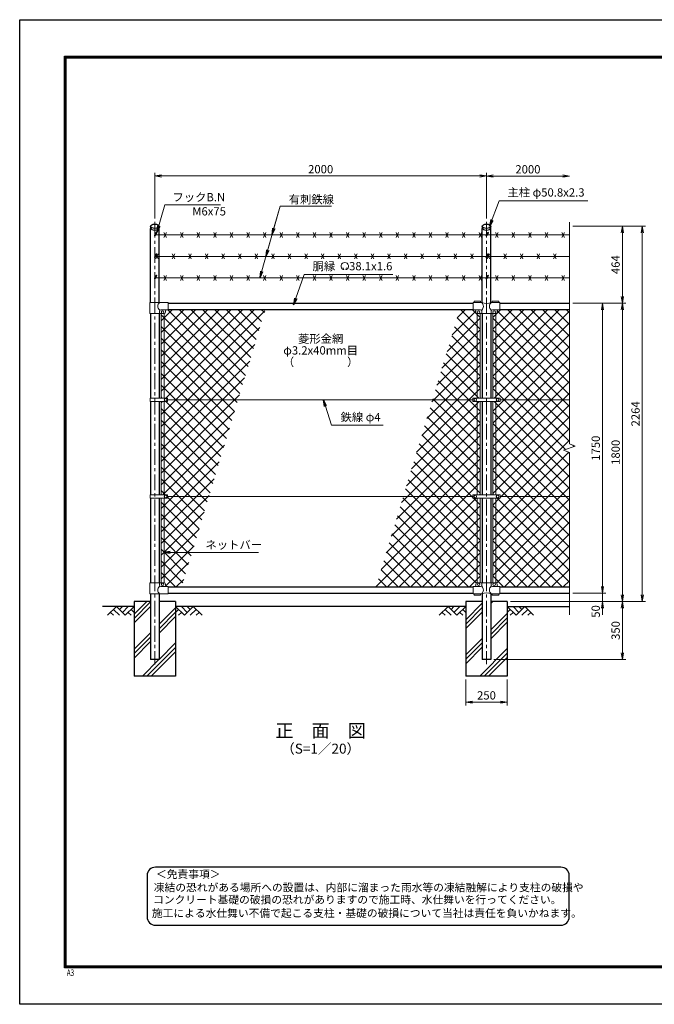
# Model space of a CAD drawing. Units: millimetres. Extents: x 0 to 8400, y 0 to 5940.
# Drawn here: x 0 to 3827, y 0 to 5940 of the extents above; entities that cross this region are included whole.
import ezdxf
from ezdxf.enums import TextEntityAlignment as Align

# ---------------------------------------------------------------- set-up
doc = ezdxf.new("R2010")
doc.units = ezdxf.units.MM
doc.header["$LTSCALE"] = 3
doc.header["$MEASUREMENT"] = 0
doc.header["$PDMODE"] = 35
doc.linetypes.add('CENTER', pattern=[50.8, 31.75, -6.35, 6.35, -6.35])
doc.layers.get('Defpoints').update_dxf_attribs({"color": 8})
for name, color, linetype in [('D-BGD', 7, 'Continuous'), ('D-STR1', 1, 'Continuous'), ('D-STR4', 7, 'Continuous'), ('D-TTL', 2, 'Continuous'), ('D-TTL-TXT', 7, 'Continuous')]:
    doc.layers.add(name, color=color, linetype=linetype)
for name, color, linetype, lineweight in [('D-BMK', 2, 'CENTER', 13), ('D-DCR-HCH', 7, 'Continuous', 13), ('D-STR-DIM', 7, 'Continuous', 13), ('D-STR-TXT', 7, 'Continuous', 13), ('D-STR2', 7, 'Continuous', 13), ('D-STR3', 3, 'Continuous', 13)]:
    doc.layers.add(name, color=color, linetype=linetype, lineweight=lineweight)
doc.styles.add('ROMANSE', font='Romans.shx', dxfattribs={"width": 0.7, "bigfont": 'EXTFONT.SHX'})
doc.styles.add('ゴシック', font='txt')
doc.dimstyles.new('STYLE', dxfattribs={"dimscale": 20, "dimtxt": 2.5, "dimasz": 2, "dimexe": 1, "dimexo": 1, "dimgap": 0.8, "dimtad": 1, "dimdsep": 46, "dimtxsty": 'ゴシック', "dimblk": 'OPEN', "dimcen": 1e-08, "dimclrd": 256, "dimclre": 256, "dimclrt": 256, "dimadec": 0, "dimazin": 2, "dimtfac": 1, "dimtmove": 2, "dimatfit": 3, "dimldrblk": 'OPEN', "dimfxl": 1, "dimtolj": 1, "dimtzin": 0, "dimlwd": -1, "dimlwe": -1, "dimarcsym": 0})
pattern_1 = [(45, (8437, -3848.917), (-35.35534, 35.35534), []), (135, (8437, -3848.917), (-35.35534, -35.35534), [])]

# ---------------------------------------------------------------- blocks, each defined once
blk = doc.blocks.new('_Open')
at = {"color": 0, "linetype": 'ByBlock', "lineweight": -2}
for p, q in [((-1, 0.17), (0, 0)), ((-1, -0.17), (0, 0)), ((0, 0), (-1, 0))]:
    blk.add_line(p, q, dxfattribs=at)
blk = doc.blocks.new('*D4')
at = {"layer": 'D-STR-DIM', "transparency": 16777216}
for p, q in [((3515, 2520), (3515, 2560)), ((3335, 2480), (3535, 2480)), ((3515, 2480), (3515, 2430)), ((2960, 2430), (3535, 2430)), ((3515, 2390), (3515, 2350))]:
    blk.add_line(p, q, dxfattribs=at)
at = {"layer": 'Defpoints', "color": 0, "transparency": 16777216}
for p in [(3315, 2480), (2940, 2430), (3515, 2430)]:
    blk.add_point(p, dxfattribs=at)
at = {"layer": 'D-STR-DIM', "transparency": 16777216, "xscale": 40, "yscale": 40, "zscale": 40}
for p, rotation in [((3515, 2480), 270), ((3515, 2430), 90)]:
    blk.add_blockref('_Open', p, dxfattribs=dict(at, rotation=rotation))
at = {"layer": 'D-STR-DIM', "transparency": 16777216, "insert": (3474, 2370), "char_height": 50, "attachment_point": 5, "rotation": 90, "style": 'ゴシック'}
blk.add_mtext('\\A1;50', dxfattribs=at)
blk = doc.blocks.new('*D5')
at = {"layer": 'D-STR-DIM', "transparency": 16777216}
for p, q in [((3335, 4230), (3535, 4230)), ((3515, 4190), (3515, 2520)), ((3335, 2480), (3535, 2480))]:
    blk.add_line(p, q, dxfattribs=at)
at = {"layer": 'Defpoints', "color": 0, "transparency": 16777216}
for p in [(3315, 4230), (3315, 2480), (3515, 2480)]:
    blk.add_point(p, dxfattribs=at)
at = {"layer": 'D-STR-DIM', "transparency": 16777216, "xscale": 40, "yscale": 40, "zscale": 40}
for p, rotation in [((3515, 4230), 90), ((3515, 2480), 270)]:
    blk.add_blockref('_Open', p, dxfattribs=dict(at, rotation=rotation))
at = {"layer": 'D-STR-DIM', "transparency": 16777216, "insert": (3474, 3355), "char_height": 50, "attachment_point": 5, "rotation": 90, "style": 'ゴシック'}
blk.add_mtext('\\A1;1750', dxfattribs=at)
blk = doc.blocks.new('*D6')
at = {"layer": 'D-STR-DIM', "transparency": 16777216}
for p, q in [((3335, 4230), (3655, 4230)), ((3635, 4190), (3635, 2470)), ((2960, 2430), (3655, 2430))]:
    blk.add_line(p, q, dxfattribs=at)
at = {"layer": 'Defpoints', "color": 0, "transparency": 16777216}
for p in [(3315, 4230), (2940, 2430), (3635, 2430)]:
    blk.add_point(p, dxfattribs=at)
at = {"layer": 'D-STR-DIM', "transparency": 16777216, "xscale": 40, "yscale": 40, "zscale": 40}
for p, rotation in [((3635, 4230), 90), ((3635, 2430), 270)]:
    blk.add_blockref('_Open', p, dxfattribs=dict(at, rotation=rotation))
at = {"layer": 'D-STR-DIM', "transparency": 16777216, "insert": (3594, 3330), "char_height": 50, "attachment_point": 5, "rotation": 90, "style": 'ゴシック'}
blk.add_mtext('\\A1;1800', dxfattribs=at)
blk = doc.blocks.new('*D7')
at = {"layer": 'D-STR-DIM', "transparency": 16777216}
for p, q in [((3335, 4694), (3775, 4694)), ((3755, 4654), (3755, 2470)), ((2960, 2430), (3775, 2430))]:
    blk.add_line(p, q, dxfattribs=at)
at = {"layer": 'Defpoints', "color": 0, "transparency": 16777216}
for p in [(3315, 4694), (2940, 2430), (3755, 2430)]:
    blk.add_point(p, dxfattribs=at)
at = {"layer": 'D-STR-DIM', "transparency": 16777216, "xscale": 40, "yscale": 40, "zscale": 40}
for p, rotation in [((3755, 4694), 90), ((3755, 2430), 270)]:
    blk.add_blockref('_Open', p, dxfattribs=dict(at, rotation=rotation))
at = {"layer": 'D-STR-DIM', "transparency": 16777216, "insert": (3714, 3562), "char_height": 50, "attachment_point": 5, "rotation": 90, "style": 'ゴシック'}
blk.add_mtext('\\A1;2264', dxfattribs=at)
blk = doc.blocks.new('*D8')
at = {"layer": 'D-STR-DIM', "transparency": 16777216}
for p, q in [((2960, 2430), (3655, 2430)), ((3635, 2390), (3635, 2120)), ((2860.4, 2080), (3655, 2080))]:
    blk.add_line(p, q, dxfattribs=at)
at = {"layer": 'Defpoints', "color": 0, "transparency": 16777216}
for p in [(2940, 2430), (2840.4, 2080), (3635, 2080)]:
    blk.add_point(p, dxfattribs=at)
at = {"layer": 'D-STR-DIM', "transparency": 16777216, "xscale": 40, "yscale": 40, "zscale": 40}
for p, rotation in [((3635, 2430), 90), ((3635, 2080), 270)]:
    blk.add_blockref('_Open', p, dxfattribs=dict(at, rotation=rotation))
at = {"layer": 'D-STR-DIM', "transparency": 16777216, "insert": (3594, 2255), "char_height": 50, "attachment_point": 5, "rotation": 90, "style": 'ゴシック'}
blk.add_mtext('\\A1;350', dxfattribs=at)
blk = doc.blocks.new('*D9')
at = {"layer": 'D-STR-DIM', "transparency": 16777216}
for p, q in [((815, 4741.1), (815, 5017.1)), ((855, 4997.1), (2775, 4997.1)), ((2815, 4741.8), (2815, 5017.1))]:
    blk.add_line(p, q, dxfattribs=at)
at = {"layer": 'Defpoints', "color": 0, "transparency": 16777216}
for p in [(2815, 4997.1), (815, 4721.1), (2815, 4721.8)]:
    blk.add_point(p, dxfattribs=at)
at = {"layer": 'D-STR-DIM', "transparency": 16777216, "xscale": 40, "yscale": 40, "zscale": 40, "rotation": 180}
blk.add_blockref('_Open', (815, 4997.1), dxfattribs=at)
at = {"layer": 'D-STR-DIM', "transparency": 16777216, "xscale": 40, "yscale": 40, "zscale": 40}
blk.add_blockref('_Open', (2815, 4997.1), dxfattribs=at)
at = {"layer": 'D-STR-DIM', "transparency": 16777216, "insert": (1815, 5038.1), "char_height": 50, "attachment_point": 5, "style": 'ゴシック'}
blk.add_mtext('\\A1;2000', dxfattribs=at)
blk = doc.blocks.new('*D10')
at = {"layer": 'D-STR-DIM', "transparency": 16777216}
for p, q in [((2815, 4741.1), (2815, 5016.4)), ((2855, 4996.4), (3275, 4996.4))]:
    blk.add_line(p, q, dxfattribs=at)
at = {"layer": 'Defpoints', "color": 0, "transparency": 16777216}
for p in [(3315, 4996.4), (2815, 4721.1), (3315, 4722.5)]:
    blk.add_point(p, dxfattribs=at)
at = {"layer": 'D-STR-DIM', "transparency": 16777216, "xscale": 40, "yscale": 40, "zscale": 40, "rotation": 180}
blk.add_blockref('_Open', (2815, 4996.4), dxfattribs=at)
at = {"layer": 'D-STR-DIM', "transparency": 16777216, "xscale": 40, "yscale": 40, "zscale": 40}
blk.add_blockref('_Open', (3315, 4996.4), dxfattribs=at)
at = {"layer": 'D-STR-DIM', "transparency": 16777216, "insert": (3065, 5037.4), "char_height": 50, "attachment_point": 5, "style": 'ゴシック'}
blk.add_mtext('\\A1;2000', dxfattribs=at)
blk = doc.blocks.new('*D12')
at = {"layer": 'D-STR-DIM', "transparency": 16777216}
for p, q in [((2690, 1960), (2690, 1802.7)), ((2940, 1960), (2940, 1802.7)), ((2730, 1822.7), (2900, 1822.7))]:
    blk.add_line(p, q, dxfattribs=at)
at = {"layer": 'Defpoints', "color": 0, "transparency": 16777216}
for p in [(2690, 1980), (2940, 1980), (2940, 1822.7)]:
    blk.add_point(p, dxfattribs=at)
at = {"layer": 'D-STR-DIM', "transparency": 16777216, "xscale": 40, "yscale": 40, "zscale": 40, "rotation": 180}
blk.add_blockref('_Open', (2690, 1822.7), dxfattribs=at)
at = {"layer": 'D-STR-DIM', "transparency": 16777216, "xscale": 40, "yscale": 40, "zscale": 40}
blk.add_blockref('_Open', (2940, 1822.7), dxfattribs=at)
at = {"layer": 'D-STR-DIM', "transparency": 16777216, "insert": (2815, 1863.7), "char_height": 50, "attachment_point": 5, "style": 'ゴシック'}
blk.add_mtext('\\A1;250', dxfattribs=at)
blk = doc.blocks.new('*D13')
at = {"layer": 'D-STR-DIM', "transparency": 16777216}
for p, q in [((3335, 4694), (3655, 4694)), ((3635, 4270), (3635, 4654)), ((3335, 4230), (3655, 4230))]:
    blk.add_line(p, q, dxfattribs=at)
at = {"layer": 'Defpoints', "color": 0, "transparency": 16777216}
for p in [(3315, 4694), (3635, 4694), (3315, 4230)]:
    blk.add_point(p, dxfattribs=at)
at = {"layer": 'D-STR-DIM', "transparency": 16777216, "xscale": 40, "yscale": 40, "zscale": 40}
for p, rotation in [((3635, 4694), 90), ((3635, 4230), 270)]:
    blk.add_blockref('_Open', p, dxfattribs=dict(at, rotation=rotation))
at = {"layer": 'D-STR-DIM', "transparency": 16777216, "insert": (3594, 4462), "char_height": 50, "attachment_point": 5, "rotation": 90, "style": 'ゴシック'}
blk.add_mtext('\\A1;464', dxfattribs=at)

msp = doc.modelspace()

# ---------------------------------------------------------------- hatches: boundary and pattern name
at = {"layer": 'D-DCR-HCH'}
h = msp.add_hatch(dxfattribs=at)
h.set_pattern_fill('PLAST', color=256, scale=600, angle=45)
h.set_pattern_definition([(45, (-8400, -11880), (-106.066, 106.066), []), (45, (-8413.26, -11866.74), (-106.066, 106.066), []), (45, (-8426.52, -11853.48), (-106.066, 106.066), [])])
h.paths.add_polyline_path([(940.025, 2430), (840.425, 2430), (840.425, 2080), (789.625, 2080), (789.625, 2430), (690.025, 2430), (690.025, 1980), (940.025, 1980)])
h = msp.add_hatch(dxfattribs=at)
h.set_pattern_fill('PLAST', color=256, scale=600, angle=45)
h.set_pattern_definition([(45, (-1366.5, -92.6), (-106.066, 106.066), []), (45, (-1379.76, -79.35), (-106.066, 106.066), []), (45, (-1393.02, -66.09), (-106.066, 106.066), [])])
h.paths.add_polyline_path([(2940.025, 2430), (2840.425, 2430), (2840.425, 2130), (2789.625, 2130), (2789.625, 2430), (2690.025, 2430), (2690.025, 1980), (2940.025, 1980)])
at = {"layer": 'D-STR2'}
h = msp.add_hatch(dxfattribs=at)
h.set_pattern_fill('ANSI37', color=256, scale=400)
h.set_pattern_definition(pattern_1)
h.paths.add_polyline_path([(1481.322, 4192), (895.025, 4192), (895.025, 4189), (887.025, 4189, 0.54744569), (879.619, 4179.822, -0.45447593), (871.525, 4167.113), (871.525, 3657.499), (892.021, 3657.499), (892.021, 3647), (1316.964, 3647)])
h.paths.add_polyline_path([(1316.964, 3647), (892.021, 3647), (892.021, 3636.5), (871.525, 3636.5), (871.525, 3073.499), (892.021, 3073.499), (892.021, 3063), (1140.844, 3063)])
h.paths.add_polyline_path([(1140.844, 3063), (892.021, 3063), (892.021, 3052.5), (871.525, 3052.5), (871.525, 2542.887, -0.37076998), (880.025, 2533), (880.025, 2528, 0.41421356), (887.025, 2521), (895.025, 2521), (895.025, 2518), (976.485, 2518)])
h.paths.add_polyline_path([(871.525, 3052.5), (852.525, 3052.5), (852.525, 2543), (871.525, 2543)])
h.paths.add_polyline_path([(871.525, 3636.5), (852.525, 3636.5), (852.525, 3073.499), (871.525, 3073.499)])
h.paths.add_polyline_path([(871.525, 4167), (852.525, 4167), (852.525, 3657.499), (871.525, 3657.499)])
h = msp.add_hatch(dxfattribs=at)
h.set_pattern_fill('ANSI37', color=256, scale=400)
h.set_pattern_definition(pattern_1)
h.paths.add_polyline_path([(2758.525, 4167.113, -0.37076998), (2750.025, 4177), (2750.025, 4182, 0.41421356), (2743.025, 4189), (2735.025, 4189), (2735.025, 4192), (2653.566, 4192), (2489.207, 3647), (2732.525, 3647), (2732.525, 3657.5), (2758.525, 3657.5)])
h.paths.add_polyline_path([(2758.525, 3636.5), (2732.525, 3636.5), (2732.525, 3647), (2489.207, 3647), (2313.087, 3063), (2732.525, 3063), (2732.525, 3073.5), (2758.525, 3073.5)])
h.paths.add_polyline_path([(2758.525, 3052.5), (2732.525, 3052.5), (2732.525, 3063), (2313.087, 3063), (2148.729, 2518), (2735.025, 2518), (2735.025, 2521), (2743.025, 2521, 0.54744569), (2750.432, 2530.178, -0.45447593), (2758.525, 2542.887)])
h.paths.add_polyline_path([(2777.525, 3052.5), (2758.525, 3052.5), (2758.525, 2543), (2777.525, 2543)])
h.paths.add_polyline_path([(2777.525, 3636.5), (2758.525, 3636.5), (2758.525, 3073.5), (2777.525, 3073.5)])
h.paths.add_polyline_path([(2777.525, 4167), (2758.525, 4167), (2758.525, 3657.5), (2777.525, 3657.5)])
h = msp.add_hatch(dxfattribs=at)
h.set_pattern_fill('ANSI37', color=256, scale=400)
h.set_pattern_definition(pattern_1)
h.paths.add_polyline_path([(3315.025, 3063), (2897.525, 3063), (2897.525, 3052.5), (2871.525, 3052.5), (2871.525, 2542.887, -0.37076998), (2880.025, 2533), (2880.025, 2528, 0.41421356), (2887.025, 2521), (2895.025, 2521), (2895.025, 2518), (3315.025, 2518)])
h.paths.add_polyline_path([(3315.025, 3329.348), (3279.787, 3342.174), (3350.264, 3367.825), (3315.025, 3380.652), (3315.025, 3647), (2897.525, 3647), (2897.525, 3636.5), (2871.525, 3636.5), (2871.525, 3073.5), (2897.525, 3073.5), (2897.525, 3063), (3315.025, 3063)])
h.paths.add_polyline_path([(3315.025, 4192), (2895.025, 4192), (2895.025, 4189), (2887.025, 4189, 0.54744569), (2879.619, 4179.822, -0.45447593), (2871.525, 4167.113), (2871.525, 3657.5), (2897.525, 3657.5), (2897.525, 3647), (3315.025, 3647)])
h.paths.add_polyline_path([(2871.525, 4167), (2852.525, 4167), (2852.525, 3657.5), (2871.525, 3657.5)])
h.paths.add_polyline_path([(2871.525, 3636.5), (2852.525, 3636.5), (2852.525, 3073.5), (2871.525, 3073.5)])
h.paths.add_polyline_path([(2871.525, 3052.5), (2852.525, 3052.5), (2852.525, 2543), (2871.525, 2543)])

# ---------------------------------------------------------------- linework, layer by layer
at = {"layer": 'D-BGD'}
for p, q in [((690.025, 2400), (500.025, 2400)), ((2690.025, 2400), (940.025, 2400)), ((2940.025, 2400), (3315.025, 2400))]:
    msp.add_line(p, q, dxfattribs=at)
at = {"layer": 'D-BMK'}
for p, q in [((815.025, 4721.062), (815.025, 2050.711)), ((2815.025, 4721.062), (2815.025, 2051.423))]:
    msp.add_line(p, q, dxfattribs=at)
at = {"layer": 'D-DCR-HCH'}
for p, q in [((583.601, 2400), (530.389, 2346.788)), ((565.864, 2382.263), (601.502, 2346.788)), ((583.601, 2400), (636.813, 2346.788)), ((601.339, 2382.263), (619.076, 2400)), ((619.076, 2364.525), (654.551, 2400)), ((636.813, 2346.788), (690.025, 2400)), ((672.288, 2382.263), (690.025, 2364.606)), ((993.238, 2346.788), (940.025, 2400)), ((957.763, 2382.263), (940.025, 2364.606)), ((1010.975, 2364.525), (975.5, 2400)), ((1046.45, 2400), (993.238, 2346.788)), ((1028.805, 2382.17), (1010.975, 2400)), ((1064.187, 2382.263), (1028.549, 2346.788)), ((1046.45, 2400), (1099.662, 2346.788)), ((2583.601, 2400), (2530.389, 2346.788)), ((2565.864, 2382.263), (2601.502, 2346.788)), ((2583.601, 2400), (2636.813, 2346.788)), ((2601.339, 2382.263), (2619.076, 2400)), ((2619.076, 2364.525), (2654.551, 2400)), ((2636.813, 2346.788), (2690.025, 2400)), ((2672.288, 2382.263), (2690.025, 2364.606)), ((2993.238, 2346.788), (2940.025, 2400)), ((2957.763, 2382.263), (2940.025, 2364.606)), ((3010.975, 2364.525), (2975.5, 2400)), ((3046.45, 2400), (2993.238, 2346.788)), ((3028.805, 2382.17), (3010.975, 2400)), ((3064.187, 2382.263), (3028.549, 2346.788)), ((3046.45, 2400), (3099.662, 2346.788)), ((548.127, 2364.525), (565.945, 2346.788)), ((654.551, 2364.525), (672.37, 2346.788)), ((975.5, 2364.525), (957.681, 2346.788)), ((1081.924, 2364.525), (1064.105, 2346.788)), ((2548.127, 2364.525), (2565.945, 2346.788)), ((2654.551, 2364.525), (2672.37, 2346.788)), ((2975.5, 2364.525), (2957.681, 2346.788)), ((3081.924, 2364.525), (3064.105, 2346.788))]:
    msp.add_line(p, q, dxfattribs=at)
at = {"layer": 'D-STR-DIM'}
for p, q in [((3315.025, 4719), (3315.025, 3380.652)), ((3279.787, 3342.174), (3350.264, 3367.825)), ((3315.025, 3329.348), (3279.787, 3342.174)), ((3350.264, 3367.825), (3315.025, 3380.652)), ((3315.025, 3329.348), (3315.025, 2350))]:
    msp.add_line(p, q, dxfattribs=at)
at = {"layer": 'D-STR-TXT'}
for p, q in [((1954.441, 4435.813), (1950.296, 4442.993)), ((1966.925, 4435.813), (1971.07, 4442.993))]:
    msp.add_line(p, q, dxfattribs=at)
for centre, radius, start, end in [((1960.683, 4452.975), 22.503, 294.3247761, 245.6752239), ((1952.39, 4434.57), 2.369, 245.6752239, 30), ((1968.976, 4434.57), 2.369, 150, 294.3247761)]:
    msp.add_arc(centre, radius, start, end, dxfattribs=at)
at = {"layer": 'D-STR1'}
for p, q in [((788.425, 4694), (788.425, 4684.474)), ((841.625, 4684.474), (841.625, 4694)), ((2788.425, 4694), (2788.425, 4684.474)), ((2841.625, 4684.474), (2841.625, 4694)), ((789.625, 4233.711), (789.625, 4680.524)), ((840.425, 4233.711), (840.425, 4680.524)), ((2789.625, 4234.423), (2789.625, 4680.524)), ((2840.425, 4234.423), (2840.425, 4680.524)), ((895.025, 4230), (2735.025, 4230)), ((2895.025, 4230), (3315.025, 4230)), ((789.625, 4167), (789.625, 3657.499)), ((840.425, 4167), (840.425, 3657.499)), ((895.025, 4192), (2735.025, 4192)), ((2789.625, 4167), (2789.625, 3657.5)), ((2840.425, 4167), (2840.425, 3657.5)), ((2895.025, 4192), (3315.025, 4192)), ((789.625, 3636.5), (789.625, 3073.499)), ((840.425, 3636.5), (840.425, 3073.499)), ((2789.625, 3636.5), (2789.625, 3073.5)), ((2840.425, 3636.5), (2840.425, 3073.5)), ((789.625, 3052.5), (789.625, 2543)), ((840.425, 3052.5), (840.425, 2543)), ((2789.625, 3052.5), (2789.625, 2543)), ((2840.425, 3052.5), (2840.425, 2543)), ((895.025, 2518), (2735.025, 2518)), ((2895.025, 2518), (3315.025, 2518)), ((789.625, 2477), (789.625, 2080)), ((840.425, 2477), (840.425, 2080)), ((895.025, 2480), (2735.025, 2480)), ((2789.625, 2477), (2789.625, 2080)), ((2840.425, 2477), (2840.425, 2080)), ((2895.025, 2480), (3315.025, 2480)), ((840.425, 2080), (789.625, 2080)), ((2840.425, 2080), (2789.625, 2080))]:
    msp.add_line(p, q, dxfattribs=at)
for centre in [(815.025, 4694), (2815.025, 4694)]:
    msp.add_ellipse(centre, major_axis=(-26.6, 0), ratio=0.5, dxfattribs=at)
for centre in [(815.025, 4684.474), (2815.025, 4684.474)]:
    msp.add_ellipse(centre, major_axis=(-26.6, 0), ratio=0.5, start_param=0, end_param=3.14159265, dxfattribs=at)
at = {"layer": 'D-STR3'}
for p, q in [((812.427, 4640.21), (822.321, 4657.347)), ((3315.025, 4641.674), (815.025, 4641.674)), ((817.624, 4637.21), (827.517, 4654.347)), ((870.025, 4626.674), (885.025, 4656.674)), ((870.025, 4656.674), (885.025, 4626.674)), ((970.025, 4626.674), (985.025, 4656.674)), ((970.025, 4656.674), (985.025, 4626.674)), ((1070.025, 4626.674), (1085.025, 4656.674)), ((1070.025, 4656.674), (1085.025, 4626.674)), ((1170.025, 4626.674), (1185.025, 4656.674)), ((1170.025, 4656.674), (1185.025, 4626.674)), ((1270.025, 4626.674), (1285.025, 4656.674)), ((1270.025, 4656.674), (1285.025, 4626.674)), ((1370.025, 4626.674), (1385.025, 4656.674)), ((1370.025, 4656.674), (1385.025, 4626.674)), ((1470.025, 4626.674), (1485.025, 4656.674)), ((1470.025, 4656.674), (1485.025, 4626.674)), ((1570.025, 4626.674), (1585.025, 4656.674)), ((1570.025, 4656.674), (1585.025, 4626.674)), ((1670.025, 4626.674), (1685.025, 4656.674)), ((1670.025, 4656.674), (1685.025, 4626.674)), ((1770.025, 4626.674), (1785.025, 4656.674)), ((1770.025, 4656.674), (1785.025, 4626.674)), ((1870.025, 4626.674), (1885.025, 4656.674)), ((1870.025, 4656.674), (1885.025, 4626.674)), ((1970.025, 4626.674), (1985.025, 4656.674)), ((1970.025, 4656.674), (1985.025, 4626.674)), ((2070.025, 4626.674), (2085.025, 4656.674)), ((2070.025, 4656.674), (2085.025, 4626.674)), ((2170.025, 4626.674), (2185.025, 4656.674)), ((2170.025, 4656.674), (2185.025, 4626.674)), ((2270.025, 4626.674), (2285.025, 4656.674)), ((2270.025, 4656.674), (2285.025, 4626.674)), ((2370.025, 4626.674), (2385.025, 4656.674)), ((2370.025, 4656.674), (2385.025, 4626.674)), ((2470.025, 4626.674), (2485.025, 4656.674)), ((2470.025, 4656.674), (2485.025, 4626.674)), ((2570.025, 4626.674), (2585.025, 4656.674)), ((2570.025, 4656.674), (2585.025, 4626.674)), ((2670.025, 4626.674), (2685.025, 4656.674)), ((2670.025, 4656.674), (2685.025, 4626.674)), ((2770.025, 4626.674), (2785.025, 4656.674)), ((2770.025, 4656.674), (2785.025, 4626.674)), ((2812.427, 4640.21), (2822.321, 4657.347)), ((2817.624, 4637.21), (2827.517, 4654.347)), ((2870.025, 4626.674), (2885.025, 4656.674)), ((2870.025, 4656.674), (2885.025, 4626.674)), ((2970.025, 4626.674), (2985.025, 4656.674)), ((2970.025, 4656.674), (2985.025, 4626.674)), ((3070.025, 4626.674), (3085.025, 4656.674)), ((3070.025, 4656.674), (3085.025, 4626.674)), ((3170.025, 4626.674), (3185.025, 4656.674)), ((3170.025, 4656.674), (3185.025, 4626.674)), ((3270.025, 4626.674), (3285.025, 4656.674)), ((3270.025, 4656.674), (3285.025, 4626.674)), ((812.427, 4510.306), (822.321, 4527.443)), ((817.624, 4507.306), (827.517, 4524.443)), ((820.025, 4496.77), (835.025, 4526.77)), ((820.025, 4526.77), (835.025, 4496.77)), ((920.025, 4496.77), (935.025, 4526.77)), ((920.025, 4526.77), (935.025, 4496.77)), ((1020.025, 4496.77), (1035.025, 4526.77)), ((1020.025, 4526.77), (1035.025, 4496.77)), ((1120.025, 4496.77), (1135.025, 4526.77)), ((1120.025, 4526.77), (1135.025, 4496.77)), ((1220.025, 4496.77), (1235.025, 4526.77)), ((1220.025, 4526.77), (1235.025, 4496.77)), ((1320.025, 4496.77), (1335.025, 4526.77)), ((1320.025, 4526.77), (1335.025, 4496.77)), ((1420.025, 4496.77), (1435.025, 4526.77)), ((1420.025, 4526.77), (1435.025, 4496.77)), ((1520.025, 4496.77), (1535.025, 4526.77)), ((1520.025, 4526.77), (1535.025, 4496.77)), ((1620.025, 4496.77), (1635.025, 4526.77)), ((1620.025, 4526.77), (1635.025, 4496.77)), ((1720.025, 4496.77), (1735.025, 4526.77)), ((1720.025, 4526.77), (1735.025, 4496.77)), ((1820.025, 4496.77), (1835.025, 4526.77)), ((1820.025, 4526.77), (1835.025, 4496.77)), ((1920.025, 4496.77), (1935.025, 4526.77)), ((1920.025, 4526.77), (1935.025, 4496.77)), ((2020.025, 4496.77), (2035.025, 4526.77)), ((2020.025, 4526.77), (2035.025, 4496.77)), ((2120.025, 4496.77), (2135.025, 4526.77)), ((2120.025, 4526.77), (2135.025, 4496.77)), ((2220.025, 4496.77), (2235.025, 4526.77)), ((2220.025, 4526.77), (2235.025, 4496.77)), ((2320.025, 4496.77), (2335.025, 4526.77)), ((2320.025, 4526.77), (2335.025, 4496.77)), ((2420.025, 4496.77), (2435.025, 4526.77)), ((2420.025, 4526.77), (2435.025, 4496.77)), ((2520.025, 4496.77), (2535.025, 4526.77)), ((2520.025, 4526.77), (2535.025, 4496.77)), ((2620.025, 4496.77), (2635.025, 4526.77)), ((2620.025, 4526.77), (2635.025, 4496.77)), ((2720.025, 4496.77), (2735.025, 4526.77)), ((2720.025, 4526.77), (2735.025, 4496.77)), ((2812.427, 4510.306), (2822.321, 4527.443)), ((2817.624, 4507.306), (2827.517, 4524.443)), ((2820.025, 4496.77), (2835.025, 4526.77)), ((2820.025, 4526.77), (2835.025, 4496.77)), ((2920.025, 4496.77), (2935.025, 4526.77)), ((2920.025, 4526.77), (2935.025, 4496.77)), ((3020.025, 4496.77), (3035.025, 4526.77)), ((3020.025, 4526.77), (3035.025, 4496.77)), ((3120.025, 4496.77), (3135.025, 4526.77)), ((3120.025, 4526.77), (3135.025, 4496.77)), ((3220.025, 4496.77), (3235.025, 4526.77)), ((3220.025, 4526.77), (3235.025, 4496.77)), ((3315.025, 4511.77), (815.025, 4511.77)), ((812.427, 4380.403), (822.321, 4397.539)), ((870.025, 4366.867), (885.025, 4396.867)), ((870.025, 4396.867), (885.025, 4366.867)), ((970.025, 4366.867), (985.025, 4396.867)), ((970.025, 4396.867), (985.025, 4366.867)), ((1070.025, 4366.867), (1085.025, 4396.867)), ((1070.025, 4396.867), (1085.025, 4366.867)), ((1170.025, 4366.867), (1185.025, 4396.867)), ((1170.025, 4396.867), (1185.025, 4366.867)), ((1270.025, 4366.867), (1285.025, 4396.867)), ((1270.025, 4396.867), (1285.025, 4366.867)), ((1370.025, 4366.867), (1385.025, 4396.867)), ((1370.025, 4396.867), (1385.025, 4366.867)), ((1470.025, 4366.867), (1485.025, 4396.867)), ((1470.025, 4396.867), (1485.025, 4366.867)), ((1570.025, 4366.867), (1585.025, 4396.867)), ((1570.025, 4396.867), (1585.025, 4366.867)), ((1670.025, 4366.867), (1685.025, 4396.867)), ((1670.025, 4396.867), (1685.025, 4366.867)), ((1770.025, 4366.867), (1785.025, 4396.867)), ((1770.025, 4396.867), (1785.025, 4366.867)), ((1870.025, 4366.867), (1885.025, 4396.867)), ((1870.025, 4396.867), (1885.025, 4366.867)), ((1970.025, 4366.867), (1985.025, 4396.867)), ((1970.025, 4396.867), (1985.025, 4366.867)), ((2070.025, 4366.867), (2085.025, 4396.867)), ((2070.025, 4396.867), (2085.025, 4366.867)), ((2170.025, 4366.867), (2185.025, 4396.867)), ((2170.025, 4396.867), (2185.025, 4366.867)), ((2270.025, 4366.867), (2285.025, 4396.867)), ((2270.025, 4396.867), (2285.025, 4366.867)), ((2370.025, 4366.867), (2385.025, 4396.867)), ((2370.025, 4396.867), (2385.025, 4366.867)), ((2470.025, 4366.867), (2485.025, 4396.867)), ((2470.025, 4396.867), (2485.025, 4366.867)), ((2570.025, 4366.867), (2585.025, 4396.867)), ((2570.025, 4396.867), (2585.025, 4366.867)), ((2670.025, 4366.867), (2685.025, 4396.867)), ((2670.025, 4396.867), (2685.025, 4366.867)), ((2770.025, 4366.867), (2785.025, 4396.867)), ((2770.025, 4396.867), (2785.025, 4366.867)), ((2812.427, 4380.403), (2822.321, 4397.539)), ((2870.025, 4366.867), (2885.025, 4396.867)), ((2870.025, 4396.867), (2885.025, 4366.867)), ((2970.025, 4366.867), (2985.025, 4396.867)), ((2970.025, 4396.867), (2985.025, 4366.867)), ((3070.025, 4366.867), (3085.025, 4396.867)), ((3070.025, 4396.867), (3085.025, 4366.867)), ((3170.025, 4366.867), (3185.025, 4396.867)), ((3170.025, 4396.867), (3185.025, 4366.867)), ((3270.025, 4366.867), (3285.025, 4396.867)), ((3270.025, 4396.867), (3285.025, 4366.867)), ((3315.025, 4381.867), (815.025, 4381.867)), ((817.624, 4377.403), (827.517, 4394.539)), ((2817.624, 4377.403), (2827.517, 4394.539)), ((895.025, 4233), (784.075, 4233)), ((784.075, 4233), (784.075, 4167)), ((895.025, 4189), (895.025, 4233)), ((2735.025, 4189), (2735.025, 4233)), ((2786.475, 4233), (2735.025, 4233)), ((2780.025, 4242.3), (2740.025, 4242.3)), ((2740.025, 4233), (2740.025, 4242.3)), ((2780.025, 4233), (2780.025, 4242.3)), ((2895.025, 4233), (2843.575, 4233)), ((2890.025, 4242.3), (2850.025, 4242.3)), ((2850.025, 4233), (2850.025, 4242.3)), ((2890.025, 4233), (2890.025, 4242.3)), ((2895.025, 4189), (2895.025, 4233)), ((784.075, 4167), (870.025, 4167)), ((843.575, 4167), (843.575, 4182)), ((895.025, 4189), (850.575, 4189)), ((852.525, 4167), (852.525, 3657.499)), ((871.525, 4167), (871.525, 3657.499)), ((880.025, 4177), (880.025, 4182)), ((2779.475, 4189), (2735.025, 4189)), ((2750.025, 4177), (2750.025, 4182)), ((2758.525, 4167.113), (2758.525, 3657.5)), ((2760.025, 4167), (2870.025, 4167)), ((2777.525, 4167), (2777.525, 3657.5)), ((2786.475, 4167), (2786.475, 4182)), ((2843.575, 4167), (2843.575, 4182)), ((2895.025, 4189), (2850.575, 4189)), ((2852.525, 4167), (2852.525, 3657.5)), ((2871.525, 4167.113), (2871.525, 3657.5)), ((2880.025, 4177), (2880.025, 4182)), ((787.529, 3636.5), (787.529, 3657.499)), ((892.021, 3657.499), (787.529, 3657.499)), ((892.021, 3636.5), (787.529, 3636.5)), ((852.525, 3636.5), (852.525, 3073.499)), ((871.525, 3636.5), (871.525, 3073.499)), ((892.021, 3636.5), (892.021, 3657.499)), ((892.021, 3647), (2732.525, 3647)), ((2732.525, 3657.5), (2732.525, 3636.5)), ((2897.525, 3657.5), (2732.525, 3657.5)), ((2897.525, 3636.5), (2732.525, 3636.5)), ((2758.525, 3636.5), (2758.525, 3073.5)), ((2777.525, 3636.5), (2777.525, 3073.5)), ((2852.525, 3636.5), (2852.525, 3073.5)), ((2871.525, 3636.5), (2871.525, 3073.5)), ((2897.525, 3657.5), (2897.525, 3636.5)), ((2897.525, 3647), (3315.025, 3647)), ((787.529, 3052.5), (787.529, 3073.499)), ((892.021, 3073.499), (787.529, 3073.499)), ((892.021, 3052.5), (787.529, 3052.5)), ((852.525, 3052.5), (852.525, 2543)), ((871.525, 3052.5), (871.525, 2542.887)), ((892.021, 3052.5), (892.021, 3073.499)), ((892.021, 3063), (2732.525, 3063)), ((2897.525, 3073.5), (2732.525, 3073.5)), ((2732.525, 3073.5), (2732.525, 3052.5)), ((2897.525, 3052.5), (2732.525, 3052.5)), ((2758.525, 3052.5), (2758.525, 2542.887)), ((2777.525, 3052.5), (2777.525, 2543)), ((2852.525, 3052.5), (2852.525, 2543)), ((2871.525, 3052.5), (2871.525, 2542.887)), ((2897.525, 3073.5), (2897.525, 3052.5)), ((2897.525, 3063), (3315.025, 3063)), ((784.075, 2543), (870.025, 2543)), ((784.075, 2477), (784.075, 2543)), ((843.575, 2543), (843.575, 2528)), ((895.025, 2521), (850.575, 2521)), ((880.025, 2533), (880.025, 2528)), ((895.025, 2521), (895.025, 2477)), ((2735.025, 2521), (2735.025, 2477)), ((2779.475, 2521), (2735.025, 2521)), ((2750.025, 2533), (2750.025, 2528)), ((2760.025, 2543), (2870.025, 2543)), ((2786.475, 2543), (2786.475, 2528)), ((2843.575, 2543), (2843.575, 2528)), ((2895.025, 2521), (2850.575, 2521)), ((2880.025, 2533), (2880.025, 2528)), ((2895.025, 2521), (2895.025, 2477)), ((895.025, 2477), (784.075, 2477)), ((2786.475, 2477), (2735.025, 2477)), ((2740.025, 2477), (2740.025, 2467.7)), ((2780.025, 2467.7), (2740.025, 2467.7)), ((2780.025, 2477), (2780.025, 2467.7)), ((2895.025, 2477), (2843.575, 2477)), ((2850.025, 2477), (2850.025, 2467.7)), ((2890.025, 2467.7), (2850.025, 2467.7)), ((2890.025, 2477), (2890.025, 2467.7))]:
    msp.add_line(p, q, dxfattribs=at)
for centre in [(862.025, 4176), (2768.025, 4176), (2862.025, 4176), (880.022, 3647), (2747.525, 3647), (2882.525, 3647), (880.022, 3063), (2747.525, 3063), (2882.525, 3063), (862.025, 2534), (2768.025, 2534), (2862.025, 2534)]:
    msp.add_circle(centre, 8, dxfattribs=at)
for centre, radius, start, end in [((815.025, 4638.71), 3, 150, 330), ((2815.025, 4638.71), 3, 150, 330), ((815.025, 4508.806), 3, 150, 330), ((2815.025, 4508.806), 3, 150, 330), ((815.025, 4378.903), 3, 150, 330), ((2815.025, 4378.903), 3, 150, 330), ((861.772, 4211), 28.55, 129.5941848, 230.4058152), ((2815.025, 4313.486), 85.4, 250.4694678, 289.5305322), ((2767.347, 4210.561), 29.485, 310.4464041, 49.5535959), ((2862.704, 4210.561), 29.485, 130.4464041, 229.5535959), ((850.575, 4182), 7, 90, 180), ((870.025, 4177), 10, 270, 0), ((887.025, 4182), 7, 90, 180), ((2743.025, 4182), 7, 0, 90), ((2760.025, 4177), 10, 180, 270), ((2779.475, 4182), 7, 0, 90), ((2850.575, 4182), 7, 90, 180), ((2870.025, 4177), 10, 270, 0), ((2887.025, 4182), 7, 90, 180), ((861.772, 2499), 28.55, 129.5941848, 230.4058152), ((850.575, 2528), 7, 180, 270), ((870.025, 2533), 10, 0, 90), ((887.025, 2528), 7, 180, 270), ((2743.025, 2528), 7, 270, 0), ((2760.025, 2533), 10, 90, 180), ((2779.475, 2528), 7, 270, 0), ((2767.347, 2499.439), 29.485, 310.4464041, 49.5535959), ((2862.704, 2499.439), 29.485, 130.4464041, 229.5535959), ((2850.575, 2528), 7, 180, 270), ((2870.025, 2533), 10, 0, 90), ((2887.025, 2528), 7, 180, 270), ((2815.025, 2396.514), 85.4, 70.4694678, 109.5305322)]:
    msp.add_arc(centre, radius, start, end, dxfattribs=at)
for centre in [(824.919, 4655.847), (2824.919, 4655.847), (824.919, 4525.943), (2824.919, 4525.943), (824.919, 4396.039), (2824.919, 4396.039)]:
    msp.add_ellipse(centre, major_axis=(-2.598, 1.5), ratio=0.5, start_param=3.14159265, end_param=6.28318531, dxfattribs=at)
at = {"layer": 'D-STR4'}
for p, q in [((690.025, 2430), (690.025, 1980)), ((789.625, 2430), (690.025, 2430)), ((940.025, 2430), (840.425, 2430)), ((940.025, 2430), (940.025, 1980)), ((2690.025, 2430), (2690.025, 1980)), ((2789.625, 2430), (2690.025, 2430)), ((2940.025, 2430), (2840.425, 2430)), ((2940.025, 2430), (2940.025, 1980)), ((940.025, 1980), (690.025, 1980)), ((2940.025, 1980), (2690.025, 1980))]:
    msp.add_line(p, q, dxfattribs=at)
at = {"layer": 'D-TTL'}
msp.add_lwpolyline([(0, 5940), (8400, 5940), (8400, 0), (0, 0)], close=True, dxfattribs=at)
at = {"layer": 'D-TTL', "color": 7}
for points in [[(270, 5720), (8130, 5720), (8130, 220), (270, 220)], [(272.5, 5717.5), (8127.5, 5717.5), (8127.5, 222.5), (272.5, 222.5)], [(275, 5715), (8125, 5715), (8125, 225), (275, 225)], [(277.5, 5712.5), (8122.5, 5712.5), (8122.5, 227.5), (277.5, 227.5)], [(280, 5710), (8120, 5710), (8120, 230), (280, 230)]]:
    msp.add_lwpolyline(points, close=True, dxfattribs=at)
at = {"layer": 'D-TTL-TXT', "color": 2}
msp.add_lwpolyline([(3264.135, 477.055, 0.41421356), (3314.135, 527.055), (3314.135, 777.055, 0.41421356), (3264.135, 827.055), (818.585, 827.055, 0.41421356), (768.585, 777.055), (768.585, 527.055, 0.41421356), (818.585, 477.055)], format="xyb", close=True, dxfattribs=at)

# ---------------------------------------------------------------- texts
at = {"layer": 'D-STR-TXT', "style": 'ゴシック'}
for s, p in [('主柱 φ50.8x2.3', (2941.72, 4872.885)), ('フックB.N', (921.291, 4844.376)), ('有刺鉄線', (1622.479, 4830.891)), ('M6x75', (1040.91, 4758.88)), ('胴縁 \u300038.1x1.6', (1766.582, 4427.975)), ('鉄線 φ4', (1935.078, 3517.493)), ('ネットバー', (1120.342, 2747.108))]:
    msp.add_text(s, height=50, dxfattribs=at).set_placement(p)
for s, p in [('菱形金網', (1815.025, 4008.5)), ('φ3.2x40mm目', (1815.025, 3938.5)), ('（\u3000\u3000   \u3000\u3000）', (1815.025, 3868.5))]:
    msp.add_text(s, height=50, dxfattribs=at).set_placement(p, align=Align.MIDDLE)
at = {"layer": 'D-TTL', "color": 7, "style": 'ROMANSE', "width": 0.7}
msp.add_text('A3', height=40, dxfattribs=at).set_placement((283.912, 170.59))
at = {"layer": 'D-TTL-TXT', "style": 'ゴシック'}
for s, height, p in [('正\u3000面\u3000図', 80, (1815.025, 1640.35)), ('（S=1／20）', 60, (1815.025, 1534.62))]:
    msp.add_text(s, height=height, dxfattribs=at).set_placement(p, align=Align.MIDDLE)
for s, p in [('＜免責事項＞ \u3000\u3000', (822.291, 761.665)), ('凍結の恐れがある場所への設置は、内部に溜まった雨水等の凍結融解により支柱の破損や', (808.767, 681.168)), ('コンクリート基礎の破損の恐れがありますので施工時、水仕舞いを行ってください。', (804.656, 607.745)), ('施工による水仕舞い不備で起こる支柱・基礎の破損について当社は責任を負いかねます。 ', (797.665, 526.253))]:
    msp.add_text(s, height=47.5, dxfattribs=at).set_placement(p)

# ---------------------------------------------------------------- dimensions: what is measured, and where the dimension line sits
at = {"layer": 'D-STR-DIM'}
for base, p1, p2, picture, middle in [((2815.025, 4997.134), (815.025, 4721.062), (2815.025, 4721.774), '*D9', (1815.025, 5038.134)), ((2940.025, 1822.684), (2690.025, 1980), (2940.025, 1980), '*D12', (2815.025, 1863.684))]:
    dim = msp.add_linear_dim(base=base, p1=p1, p2=p2, dimstyle='STYLE', dxfattribs=at)
    dim.commit()
    dim.dimension.update_dxf_attribs({"geometry": picture, "text_midpoint": middle})
dim = msp.add_linear_dim(base=(3315.025, 4996.423), p1=(2815.025, 4721.062), p2=(3315.025, 4722.485), text='2000', dimstyle='STYLE', override={"dimse2": 1}, dxfattribs=at)
dim.commit()
dim.dimension.update_dxf_attribs({"geometry": '*D10', "text_midpoint": (3065.025, 5037.423)})
for base, p1, p2, picture, middle in [((3755.025, 2430), (3315.025, 4694), (2940.025, 2430), '*D7', (3714.025, 3562)), ((3635.025, 4694), (3315.025, 4230), (3315.025, 4694), '*D13', (3594.025, 4462)), ((3635.025, 2430), (3315.025, 4230), (2940.025, 2430), '*D6', (3594.025, 3330)), ((3515.025, 2480), (3315.025, 4230), (3315.025, 2480), '*D5', (3474.025, 3355)), ((3635.025, 2080), (2940.025, 2430), (2840.425, 2080), '*D8', (3594.025, 2255))]:
    dim = msp.add_linear_dim(base=base, p1=p1, p2=p2, angle=90, dimstyle='STYLE', dxfattribs=at)
    dim.commit()
    dim.dimension.update_dxf_attribs({"geometry": picture, "text_midpoint": middle})
dim = msp.add_linear_dim(base=(3515.025, 2430), p1=(3315.025, 2480), p2=(2940.025, 2430), angle=90, dimstyle='STYLE', dxfattribs=at)
dim.commit()
dim.dimension.update_dxf_attribs({"geometry": '*D4', "text_midpoint": (3474.025, 2370), "dimtype": 160})

# ---------------------------------------------------------------- leaders
at = {"layer": 'D-STR-TXT'}
for points in [[(826.913, 4655.679), (876.205, 4823.173), (1210.378, 4823.173)], [(1447.324, 4381.867), (1570.032, 4814.468), (1879.585, 4814.468)], [(1484.171, 4511.77), (1570.032, 4814.468)], [(1521.019, 4641.674), (1570.032, 4814.468)], [(2833.405, 4694.406), (2890.796, 4847.621), (3425.476, 4847.621)], [(1651.197, 4219.561), (1714.643, 4402.94), (2250.94, 4402.94)], [(1832.664, 3647), (1881.362, 3493.371), (2192.692, 3493.371)], [(867.782, 2725.905), (1440.9, 2725.905)]]:
    msp.add_leader(points, dimstyle='STYLE', override={"dimgap": 0.8, "dimtad": 1}, dxfattribs=at)

doc.saveas('drawing.dxf')
